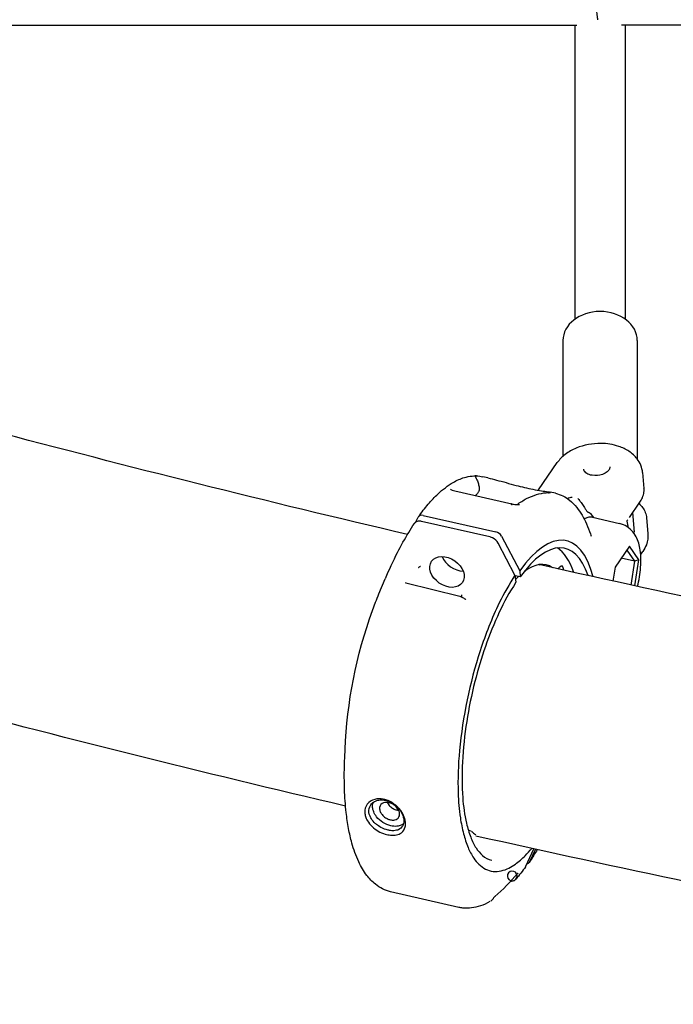
# Model space of a CAD drawing. Units: millimetres. Extents: x 33547 to 63247, y -26257 to -5257.
# Drawn here: x 40347 to 40557, y -12678 to -12363 of the extents above; entities that cross this region are included whole.
import ezdxf

# ---------------------------------------------------------------- set-up
doc = ezdxf.new("R2010")
doc.units = ezdxf.units.MM
doc.header["$LTSCALE"] = 15
doc.layers.add('P001', color=131, linetype='Continuous')

msp = doc.modelspace()

# ---------------------------------------------------------------- linework, layer by layer
at = {"layer": 'P001'}
for p, q in [((40303.43263601955, -12365.21541589853), (40525.58669021708, -12365.21541589854)), ((40525.07671182434, -12459.23704583249), (40525.07671182433, -12365.21932304061)), ((40825.85169638996, -12365.21623472822), (40539.9285799846, -12365.21623472822)), ((40541.07536284948, -12365.22284621481), (40541.07536284947, -12459.2384759978)), ((40521.1750360919, -12466.12507342604), (40521.1750360919, -12503.14086937386)), ((40544.9750360919, -12466.12507342604), (40544.9750360919, -12503.9978495673)), ((40513.38992101359, -12513.8152721341), (40519.38102911643, -12505.15207403068)), ((40546.67442110517, -12508.34690738742), (40547.11449271615, -12513.416532055)), ((40497.15703524093, -12510.04079944994), (40495.49961883217, -12509.66387126264)), ((40486.62870733149, -12514.21763501733), (40504.80214545318, -12518.35062238978)), ((40518.76686799521, -12514.95528867846), (40517.11091611751, -12514.57869355353)), ((40493.22640221976, -12515.71807700733), (40493.6156535952, -12515.27512917729)), ((40542.44274844156, -12522.74206515116), (40545.82378107352, -12517.85306048256)), ((40506.38176539291, -12518.64448711508), (40506.38183063122, -12518.64443934802)), ((40474.14367299501, -12524.14181910075), (40474.86764537386, -12522.58685415576)), ((40497.8040952903, -12528.92255228509), (40475.93146516467, -12523.94829790867)), ((40476.4597230427, -12522.02033458058), (40499.72697220573, -12527.3117519964)), ((40530.61443995954, -12522.65150205969), (40539.26196742994, -12524.61811517927)), ((40542.44229709406, -12522.74174990401), (40542.44017659382, -12522.74481931759)), ((40544.09156958995, -12527.42618539242), (40543.54642642635, -12521.14613650815)), ((40547.92693261336, -12522.77583913362), (40548.36700422434, -12527.84546380121)), ((40501.48230112933, -12528.63953584554), (40507.33310304052, -12539.77391634692)), ((40544.1013476284, -12527.57776608304), (40544.10120603786, -12527.57762304602)), ((40505.83207557865, -12541.17321086065), (40500.43661907143, -12530.91333733839)), ((40542.50444552937, -12531.89342698738), (40537.85799361319, -12538.60163642471)), ((40541.64783623969, -12533.13013719655), (40544.10828917693, -12536.70195200605)), ((40545.49027623316, -12536.22792742227), (40542.50444552937, -12531.89342698738)), ((40546.07125327646, -12534.55723779761), (40546.76904306735, -12533.54822726244)), ((40544.10828917693, -12536.70195200605), (40539.84532466308, -12535.73247235189)), ((40544.10828917693, -12536.70195200605), (40542.9640456963, -12544.31088093308)), ((40545.49027623316, -12536.22792742227), (40544.10828917693, -12536.70195200605)), ((40544.23314418206, -12544.58753671061), (40545.49027623316, -12536.22792742227)), ((40507.33310304052, -12539.77391634692), (40507.49999899676, -12541.71051145521)), ((40519.7328350072, -12539.18423943173), (40520.11158997766, -12538.70760200732)), ((40537.85799361319, -12538.60163642471), (40537.18940238056, -12543.04759854413)), ((40462.30008593475, -12547.14969727315), (40464.31301164812, -12542.37429955022)), ((40464.36180800115, -12542.25838988569), (40464.36182794847, -12542.25834256309)), ((40505.8320755772, -12541.17321085829), (40506.07105585817, -12543.4269638422)), ((40507.49999899676, -12541.71051145521), (40505.8492414986, -12541.33509763152)), ((40470.80728532009, -12543.53415652308), (40470.80764241052, -12543.53346477351)), ((40470.89550606742, -12543.63561988476), (40488.19024326465, -12547.90276455162)), ((40451.36163613725, -12599.42205627063), (40451.61793956444, -12594.12100618315)), ((40467.72899202217, -12616.18211329693), (40467.72938557328, -12616.18432000414)), ((40491.81384116758, -12623.03879478097), (40491.00901971881, -12622.85576299235)), ((40509.33830762928, -12634.20504976635), (40511.89834549134, -12628.71390506742)), ((40512.35654890396, -12628.81502189456), (40510.46547813104, -12632.87679257871)), ((40466.03808109628, -12642.43633561997), (40466.03779826322, -12642.43627130326)), ((40487.91070798757, -12647.41060441676), (40466.0380778191, -12642.43635003059)), ((40498.81741559861, -12644.62244894215), (40498.81741466388, -12644.62245030108))]:
    msp.add_line(p, q, dxfattribs=at)
for points in [[(40532.36674959562, -12363.54265819755, -0.00977598451122673), (40532.26258649123, -12362.91472920047, -0.01016426952112307), (40532.14107433914, -12361.94196280512, -0.01158799383770081), (40532.00523389971, -12360.26554081574, -0.03117115751896), (40532.03591060593, -12353.69643218302, -0.01209385185281521), (40532.18856715523, -12352.07164643961, -0.01463137725244713), (40532.35628753628, -12350.94653919037, -0.01489989613914824), (40532.48790807425, -12350.32407338381, -0.02666803123753145), (40532.65150566334, -12349.77160600877, -0.04026097368252097), (40532.79561815364, -12349.45158215811, -0.05858762744861275), (40532.90151935264, -12349.30513220908, -0.1174948924822224), (40533.01486369966, -12349.22628816232, -0.08519019753740065), (40533.07408601216, -12349.21591578925)], [(40471.41804072285, -12528.13873130708, -0.01507532226540551), (40204.96417334929, -12457.31846816957)], [(40546.67442110517, -12508.34690738742, 0.1428256178229897), (40544.93955556033, -12503.9513034934, 0.08510183150018416), (40542.30349605095, -12501.52360853347, 0.06436628944789531), (40539.06293177072, -12499.96430829214, 0.07877269447672829), (40533.32105826074, -12499.03041947425, 0.09964791634466731), (40525.45391138812, -12500.51481279861, 0.06631628695165309), (40521.85538530748, -12502.57494923409, 0.07520207433251314), (40519.38102911643, -12505.15207403067)], [(40536.1640927913, -12506.50889484251, -0.09756431213440467), (40536.10543717501, -12507.03879307704, -0.05176379348041316), (40535.96462826939, -12507.36848459504, -0.04560795086183988), (40535.73839404034, -12507.70283201199, -0.05050364081904733), (40535.30417698748, -12508.13592000075, -0.04204779075808757), (40534.72850924915, -12508.52932422915, -0.04549647481931775), (40533.8458853331, -12508.92891943635, -0.123539406196733), (40530.51997119393, -12509.2177110077, -0.04435924245312479), (40529.5816695817, -12508.97614737207, -0.05332051254462788), (40528.80810543182, -12508.60478278153, -0.0672897004568272), (40528.24826667313, -12508.14422633703, -0.06691071283488643), (40527.96852590646, -12507.74431429265, -0.09560933792550959), (40527.81947299997, -12507.23325424096)], [(40474.95913080139, -12522.43012587512, -0.02185795704559408), (40478.07037548997, -12518.45179147606, -0.02723927103111789), (40481.23542728172, -12515.13674534329, -0.05781159554546144), (40486.05846339632, -12511.49581683681, -0.05830944727152472), (40489.6490916008, -12509.92565446307, -0.1055193616817012), (40494.54708546471, -12509.49338694249, -0.02306820426017204), (40495.49961883217, -12509.66387126264)], [(40492.91120538548, -12509.41876896917, -0.008228707875673757), (40493.1356810935, -12509.41854907407, -0.004315392033562541), (40493.21867039666, -12509.42061295935, -0.005891182634979484), (40493.29205421552, -12509.42393571022, -0.008000860004949073), (40493.35034763184, -12509.428164802, -0.01298267211260498), (40493.39317297717, -12509.43300558211, -0.0191806468981369), (40493.41686094365, -12509.43726810841, -0.02546916610966887), (40493.43036854493, -12509.44097241364, -0.06124889037830877), (40493.44192439615, -12509.4462818654, -0.1086389560367224), (40493.44697269735, -12509.45119219098, -0.2373831828189163), (40493.44767914541, -12509.45989210939, -0.07046596445253117), (40493.44499257314, -12509.46493219312, -0.04976926536763331), (40493.43830984918, -12509.47246094011, -0.02671926410008854), (40493.4281335984, -12509.48100372817, -0.01581261177987435), (40493.41294974953, -12509.49175573804, -0.009369241395771348), (40493.39443782887, -12509.50354117839, -0.007718273325164073), (40493.34787579486, -12509.53082244307)], [(40493.92477439214, -12509.45250708842, 0.02216504889363669), (40493.042758037, -12509.41743496643)], [(40493.34787579486, -12509.53082244307, 0.09356010302943378), (40493.27701240774, -12509.58983647147, 0.1074812493775218), (40493.23915495109, -12509.66678549847, 0.05756016753957785), (40493.23113016458, -12509.72837603911, 0.04280732833011739), (40493.2360900153, -12509.79842864202, 0.03049810835264709), (40493.25336063719, -12509.87713968793, 0.03082072352191465), (40493.30087518392, -12510.01187042022, 0.01368472488430375), (40493.35758231971, -12510.13790712315, 0.006333254903524954), (40493.49507833546, -12510.41392087325, -0.01397633065637531), (40493.78628729976, -12511.022148057, -0.04580115637593939), (40494.20572200284, -12512.25572283626, -0.05683516161913664), (40494.37683774502, -12513.55840694581, -0.005264934980228792), (40494.37830398465, -12513.6965691175)], [(40497.1560754633, -12510.04137936082, -0.008666195475138909), (40499.93640978623, -12510.73158255133, -0.002830921699195773), (40502.9771690137, -12511.56215537139, 0.003768872924861578), (40506.20497983646, -12512.43723252703, 0.01422144693080507), (40511.58052782297, -12513.68723763139, 0.01321270653478478), (40514.36582799926, -12514.16540280963, -0.0009741825946272323), (40516.45244925078, -12514.45135004238, -0.017053615625048), (40517.10903300279, -12514.57855709087)], [(40485.18655396703, -12513.68725329676, 0.01916297376233222), (40485.34271726198, -12513.77353395657, 0.02333937584927568), (40485.70492773331, -12513.93552968788, 0.03576213467409246), (40486.56276561239, -12514.20270420599, 0.002049685288809774), (40486.61870959455, -12514.21577327249)], [(40494.37830398465, -12513.6965691175, -0.06143620853456858), (40494.33300738136, -12514.04336574712, -0.03405496471591041), (40494.25112651085, -12514.29397446836, -0.03670617639803491), (40494.08438713189, -12514.63313660842, -0.0323739927800211), (40493.81323958805, -12515.03416759716, -0.01572942896522461), (40493.6156535952, -12515.27512917729)], [(40513.27642668615, -12513.99636795672, -0.02085794065428764), (40513.39062191235, -12513.81519832092)], [(40517.10903300279, -12514.57855709087, -0.00031483947840805), (40517.11085267416, -12514.57897202833)], [(40545.82378107352, -12517.85306048256, 0.05316285561840521), (40546.63557927775, -12516.3747738903, 0.07232101132039896), (40547.10455343283, -12514.54948979463, 0.04741509485266621), (40547.11449271615, -12513.41653205501)], [(40506.48615131575, -12518.56843005037, -0.0374174341115807), (40509.53500700305, -12516.67574693247, -0.04688984309195871), (40512.75275046447, -12515.36569284088, -0.05098495263514641), (40515.82295902482, -12514.77929686999)], [(40515.82295902482, -12514.77929686999, -0.01485813562244064), (40516.44996589444, -12514.74563319357)], [(40516.67523447493, -12514.78925584134, 0.00318700584612401), (40516.75343041187, -12514.77754855712, 0.007609687406248379), (40516.78022871627, -12514.77285918674, 0.01581897873083194), (40516.80022175495, -12514.7684504791, 0.02568181765617369), (40516.80981383841, -12514.76547462203, 0.04471791376360995), (40516.81367934989, -12514.76363953705, 0.1270685629632162), (40516.81554856023, -12514.76191812946, 0.3039459521525895), (40516.81544467013, -12514.76030578917, 0.1232727798945726), (40516.81339088031, -12514.75879790611, 0.04478977849596556), (40516.80915003974, -12514.75731479401, 0.02059008951872565), (40516.8015785695, -12514.75562977031, 0.01172903389470853), (40516.79117888382, -12514.75397971581, 0.01119117751996786), (40516.77022542355, -12514.75162460179, 0.008807335909680023), (40516.73217100397, -12514.74883895067, 0.006080873123883049), (40516.68238383697, -12514.74664081452, 0.00657626057162221), (40516.59170467239, -12514.74492505121, 0.008028749723683629), (40516.44999325307, -12514.74624494873)], [(40516.584774248, -12514.80267876355, -0.01479793309607557), (40516.94185825039, -12514.75939218539, -0.01403003718150071), (40517.19164256463, -12514.74396070735)], [(40518.76686799521, -12514.95528867846, -0.1145942806552988), (40523.32438621978, -12517.20620750921, -0.05417392012452794), (40525.62339971522, -12519.52669423899, -0.03644996186190402), (40527.28256961009, -12521.94082548923, -0.02960592003301545), (40528.721304507, -12524.76084391056, -0.02420450845827996), (40529.94885624306, -12527.96663515356, -0.004389437822739349), (40530.16948076214, -12528.65244272576)], [(40524.13971590165, -12516.26305049198, 0.04892215796042883), (40522.63101340195, -12516.68680567658)], [(40525.96024800069, -12516.67707430663, -0.02375204474177284), (40526.46962040634, -12517.24514072246, -0.01735933821946494), (40527.0044718955, -12517.94641916569, -0.008903770659493248), (40527.42178981162, -12518.55424398982, -0.005135781928664424), (40527.84666117402, -12519.21354955558, 0.0009812787584405503), (40528.27369847574, -12519.89087767987, 0.005140746068793283), (40528.47327836725, -12520.19750113694, 0.01514229648022548), (40528.71929020037, -12520.54528736513, 0.02783902240753959), (40528.90992373029, -12520.77135764996, 0.03426170335065321), (40529.04579028266, -12520.89564935966, 0.05274948263161736), (40529.17461340672, -12520.97723172591, 0.02202674717511924), (40529.21583039316, -12520.99444406591)], [(40504.80205383597, -12518.35102640548, 875.0376613561547), (40504.80263337094, -12518.35115665433)], [(40504.80263337094, -12518.35115665433, 0.01792121027471689), (40505.39772488973, -12518.46296390632, 0.03737000050839914), (40506.8998254921, -12518.57765231479, 0.01068401807848247), (40507.13355233393, -12518.57271519332, 0.01148126289232013), (40507.28113604151, -12518.56285906266)], [(40507.29108023679, -12518.56194066328, -0.0002939716710161668), (40507.28113604151, -12518.56285906266)], [(40529.21583039316, -12520.99444406591, -0.01435233654121383), (40529.36228984646, -12521.05168784831, -0.01723184423222753), (40529.49040057365, -12521.11135618562, -0.005633127117326881), (40529.52363737795, -12521.12880802845)], [(40545.52843152281, -12518.28013868306, -0.05103297114245504), (40546.67797619363, -12519.55161776322, -0.06448242782235868), (40547.53568050804, -12521.10773601656, -0.07134614715486444), (40547.92693261336, -12522.77583913362)], [(40475.9314610916, -12523.94825064634, 0.03593337435224782), (40475.46774353852, -12523.87625035054, 0.06428657929414645), (40474.79405090732, -12523.90581237115, 0.07349744920786158), (40474.24032950719, -12524.08847650111, 0.1087878355993541), (40473.71824262752, -12524.51160685575, 0.01923147624366186), (40473.65365721978, -12524.60034613856)], [(40530.61443995954, -12522.65150205969, 0.08071705188282965), (40529.72295397907, -12522.59823182842, 0.04563290587253362), (40529.1455970629, -12522.70981337024, 0.03904725728158927), (40528.56957642359, -12522.92625520084, 0.03311018807940137), (40527.99747939491, -12523.24025209196)], [(40541.76187003803, -12523.7445019044, -0.05017581097817392), (40541.76055422395, -12523.73193162624, -0.02321184882646166), (40541.76085038269, -12523.72383431037, -0.02347167781485897), (40541.7622127548, -12523.71335151391, -0.01871371028140969), (40541.76454656562, -12523.70250162495, -0.02311865009570603), (40541.77009059412, -12523.68431864703, -0.02360688637480221), (40541.7814759954, -12523.6566332088, -0.0124754452572188), (40541.79101216109, -12523.63734512646)], [(40542.14367227779, -12525.96065425424, 0.0172004962580039), (40541.78953909003, -12523.87607580108, 0.001287095017029951), (40541.76187003533, -12523.74450190847)], [(40541.791012872, -12523.63734580445, 0.01765451417565627), (40541.8980665495, -12523.41225889963)], [(40464.36185770198, -12542.25827197648, -0.01827269702595553), (40468.24708426323, -12533.88323500715, -0.01863612102698817), (40471.81041550714, -12527.48873345847, -0.01048285967410761), (40473.65443613968, -12524.6008759756)], [(40545.05184676107, -12544.76582234889, 0.04238900151479272), (40546.05814045691, -12538.64420502917, 0.02942502590061538), (40546.11971094397, -12535.34868648853, 0.03161738421698404), (40545.81387760907, -12532.49764337329, 0.09186098585904688), (40544.3189338204, -12528.40507593526, 0.1595969790759845), (40540.51929372572, -12525.02355982413, 0.04387512939495732), (40539.26196742994, -12524.61811517927)], [(40500.43661776309, -12530.91333752734, 0.1548251589358922), (40498.64721224712, -12529.22590361266, 0.04519827270819855), (40497.96720156341, -12528.96378315984, 0.0132372300109815), (40497.80409554702, -12528.92255526397)], [(40530.1685992015, -12528.65271969223, -0.001373357255427577), (40530.16945529517, -12528.65544932742)], [(40530.17497899068, -12528.67131487388, 0.02318188510247054), (40530.1840874287, -12528.6920302179, 0.01285885636311419), (40530.18850399811, -12528.70038243903, 0.008030203513258588), (40530.18976708526, -12528.70255037962)], [(40544.0913549004, -12527.42620423671, -0.0009478052182998292), (40544.09241031458, -12527.43828034461)], [(40548.36700422434, -12527.84546380121, -0.1100106882181529), (40547.8825524727, -12531.41261013875, -0.06427861131934352), (40546.76904306735, -12533.54822726245)], [(40474.99169988124, -12538.68670667827, -0.02298919710636956), (40475.02700760723, -12538.64257135561, -0.02904224670771747), (40475.09991798058, -12538.56872663247, -0.0749418194372668), (40475.44592646234, -12538.34205948162, -0.02702244820219634), (40475.54668615691, -12538.30258172556, -0.006234567290843459), (40475.56625063541, -12538.29647514094)], [(40782.19906161232, -12590.46467434521, -0.01338981280738199), (40513.50528475524, -12537.78974237853)], [(40513.66943147442, -12537.76730290791, -0.006425856658947036), (40513.78446026772, -12537.85244023242)], [(40451.5996377603, -12615.00808938718, -0.01514085136549484), (40178.79730390431, -12542.49189462505)], [(40505.83207557307, -12541.1732108591, 0.03341384626448668), (40500.81591631728, -12550.02471225792, 0.03474108658515274), (40494.69576382791, -12565.31090291937, 0.05510192337821895), (40488.07300885454, -12597.19855476228, 0.03151664379082466), (40487.64597811711, -12610.83011174059, 0.02759484659438215), (40488.34595858995, -12618.76643312284, 0.02633381138053433), (40489.37174512394, -12623.88884277674, 0.0347339045552008), (40490.80806718484, -12628.2064260219, 0.04794229878790459), (40492.62830026408, -12631.63026901808, 0.1280639974013225), (40496.39761824958, -12635.15330746266, 0.1787690479145462), (40501.39822888494, -12635.72372442657, 0.06166336151684513), (40503.89014449886, -12634.81744785703, 0.03803510546775902), (40505.94737464548, -12633.57501547092, 0.04421606106442253), (40509.08754197155, -12630.88387542264, 0.02211392729935338), (40511.19552773583, -12628.55876665231)], [(40470.76505331044, -12543.57885058076, 0.02382948398637554), (40470.76857000787, -12543.58195185671, 0.02293447729618206), (40470.77773697323, -12543.58864674049, 0.01866027975025415), (40470.79001051335, -12543.59616450328, 0.02203369515859167), (40470.8123227321, -12543.60746168497, 0.01296966007337969), (40470.82945130723, -12543.61470985484, 0.01861538856258226), (40470.86372852206, -12543.6267295405, 0.01449320320788219), (40470.89550595613, -12543.63562033589)], [(40470.80725571886, -12543.53413781306, 0.01940571849442034), (40470.7953099241, -12543.55959771281, 0.01656272402685089), (40470.78837065965, -12543.57769948836, 0.01740847339720461), (40470.78382611962, -12543.59253420919)], [(40506.03041834317, -12543.61072458248, 0.03610422835953079), (40500.80814752582, -12553.00869466564, 0.04765323332976209), (40493.00050035749, -12575.21160929322, 0.04857107590951513), (40489.00544834977, -12600.91708440416, 0.03144045155097068), (40489.1020168226, -12612.33444891634, 0.0383302957305183), (40490.30921890278, -12620.5251218059, 0.03540869923681561), (40491.65802676519, -12624.95564599223, 0.05084832568161876), (40493.39199712429, -12628.40804367103, 0.07094603437103611), (40495.45766692685, -12630.83364236938, 0.1202494594832661), (40498.38369261805, -12632.35797119365)], [(40506.0304183104, -12543.61072456073, 0.08258986638659883), (40506.06344224722, -12543.53694561675, 0.05771005663482354), (40506.07278455809, -12543.47120220271, 0.03389739464324341), (40506.07105703944, -12543.42696409365)], [(40451.61792748074, -12594.12087173043, -0.07838431082866563), (40461.2143123166, -12549.81660504323, -0.006070400965136078), (40462.30008365445, -12547.14970069495)], [(40488.19362092664, -12547.90355139495, -0.06598507709383052), (40489.06384818201, -12548.25043263257, -0.041682553808894), (40489.60446403283, -12548.61268263113)], [(40488.75784303265, -12547.43747729834, -0.02592069724533879), (40488.75922282752, -12547.52987278053, -0.03553366565187174), (40488.73971038884, -12547.70882809671, -0.03969885609367386), (40488.68346777206, -12547.92481911284, -0.02690865373431259), (40488.64066966629, -12548.02940369975, -0.005111793147937416), (40488.63284258619, -12548.04535828369)], [(40489.60446413567, -12548.6126827576, 0.04038049533033723), (40489.91410463897, -12548.82238550667, 0.02648982551037717), (40490.06625809021, -12548.89793034991, 0.01481881856480828), (40490.11627403157, -12548.91762966744, 0.01583064321345373), (40490.15010631886, -12548.92869933164)], [(40490.15010597122, -12548.92870206028, -0.001360502845455197), (40490.15292421359, -12548.92951598394)], [(40466.00613756115, -12642.42902068093, -0.1115411068106496), (40461.16685083411, -12640.0358362033, -0.06372623378107488), (40458.38572759888, -12637.15937629423, -0.05254648040350256), (40455.82173595943, -12632.8527832508, -0.04234154214910504), (40453.64073903457, -12626.8488212369, -0.02172290123495322), (40452.57375756632, -12622.20851950063, -0.01807623873823511), (40451.81206356594, -12617.09737184287, -0.01985181112984504), (40451.27205235067, -12609.62908899481, -0.0211257486794584), (40451.36153238604, -12599.42449230228)], [(40468.57504349139, -12615.62887467902, 0.02503619800237108), (40468.00843521971, -12615.06011616511, 0.09958969415838159), (40464.79828302596, -12613.09984865275, 0.08960383136887969), (40462.35774272538, -12612.67984309809, 0.05952677581970585), (40460.96180518872, -12612.8623036163, 0.3724548098959396), (40457.76160540179, -12617.09979655695, 0.06185902582400101), (40457.98737311812, -12618.32534813659, 0.05774977747298893), (40458.59372163958, -12619.6837110887, 0.07331211363239486), (40460.13816673098, -12621.59120381585)], [(40461.12009981274, -12620.55602707216, -0.06610541227161441), (40459.86834970138, -12619.07455338209, -0.05324707069375535), (40459.33186547315, -12617.99519285874, -0.05324868211279816), (40459.10241530831, -12617.08557443382, -0.1840125426179241), (40459.64512670349, -12614.65300318875, -0.1240286852902514), (40460.89670894432, -12613.53365461, -0.06350100270644399), (40461.90683750063, -12613.15490642277, -0.07376294925092801), (40463.44408218002, -12613.02622252812, -0.04137053635095567), (40464.40740017306, -12613.16453151198)], [(40466.10809420783, -12621.34067531421, -0.1668952100128099), (40461.52998626839, -12618.40966352814, -0.06725844310399468), (40460.60106134317, -12616.83251673884, -0.05242547382431056), (40460.29464620786, -12615.80478654811, -0.1025932444831325), (40460.32061437173, -12614.28728911925, -0.04023578904970897), (40460.47968351621, -12613.79280590322)], [(40465.46923657959, -12613.91867710465, 0.05196699962782339), (40464.69944726228, -12613.82685888336, 0.08825685969980211), (40463.73128257734, -12613.97700577485, 0.2915499453775), (40462.51544685775, -12615.47231726174, 0.08255127719094196), (40462.54703508418, -12616.20355022625, 0.04815374312890956), (40462.71717764609, -12616.75899068552, 0.07003167171316368), (40463.27883581986, -12617.70804917924, 0.08032796379517396), (40464.40418427612, -12618.72993836145, 0.05997502491424457), (40465.46704770945, -12619.26185454496, 0.02851509567111663), (40465.94033798872, -12619.39967574568)], [(40468.36979355633, -12615.54137353884, 0.09816716532723346), (40465.7576105379, -12613.62961983479, 0.04609433651888088), (40464.54357727808, -12613.19719081284, 0.005556220871395008), (40464.40740017334, -12613.16453151216)], [(40465.94033814286, -12619.39967578074, 0.0792033643044523), (40467.04058326078, -12619.47833239636, 0.07170387063773288), (40467.75680049867, -12619.30924262124, 0.2446279683442343), (40468.84369084067, -12618.09268198726, 0.09498475029870626), (40468.89227184228, -12617.30280141333, 0.0680110666227931), (40468.69160277776, -12616.55774994125, 0.1202813299081125), (40467.46061589602, -12614.92503211728, 0.08984117323051526), (40465.89412910373, -12614.04081959599, 0.02514978507089824), (40465.46923757059, -12613.91868671532)], [(40460.13816676536, -12621.59120384762, 0.1115369391026043), (40464.29367824726, -12623.97375913435, 0.04909986698973916), (40465.94136226868, -12624.30547558347, 0.07826365409318643), (40467.91875554585, -12624.20776573696, 0.1088888743174963), (40469.47136111014, -12623.51969767551, 0.1705775338458337), (40470.66448343619, -12621.69064643564, 0.0851266585667042), (40470.77695285345, -12620.20354949948, 0.0672792407634902), (40470.39801468884, -12618.56429261481, 0.0691502785131298), (40469.26111010331, -12616.46679489454, 0.02827045939872302), (40468.57504349145, -12615.62887467898)], [(40468.36979361606, -12615.54137360396, -0.08304409796853393), (40469.78966605039, -12617.70898790703, -0.04942841397682256), (40470.16121932323, -12618.86029259858, -0.04928767854025297), (40470.26188182722, -12619.75173577103, -0.1222734953453138), (40469.92040544564, -12621.28099677524, -0.1770886995217352), (40468.52360623619, -12622.56163327843, -0.04388230854499588), (40467.89799673934, -12622.76474862149, -0.04222890490532824), (40467.09953801476, -12622.8788787918, -0.05669831173448953), (40465.68957338337, -12622.79756788492, -0.01495727860730761), (40465.23086118631, -12622.70678399814)], [(40465.230860872, -12622.70678543876, -0.06814952587053641), (40462.92796391946, -12621.82965373919, -0.04717528107653394), (40461.45543016373, -12620.84663990537, -0.0135047937682571), (40461.12009981259, -12620.55602707239)], [(40470.17160872337, -12620.59432941833, -0.07569848180741347), (40469.37704053093, -12621.11561404497, -0.04091400290894692), (40468.78489344358, -12621.33133586611, -0.04314782891763178), (40467.99888204725, -12621.47539115681, -0.04537538870697412), (40467.00371926135, -12621.48025974022, -0.03539622905392809), (40466.10809428399, -12621.3406745241)], [(40491.8272227111, -12623.0411203764, -0.00958855145804342), (40491.84620917509, -12623.04590197523)], [(40491.95163689532, -12623.08681792966, -0.07914911296685742), (40492.10551436113, -12623.19915395046)], [(40492.10541682722, -12623.19892822726, 0.04298295724291925), (40493.12897766801, -12624.06148070164, 0.01116412074140421), (40493.34904055519, -12624.20805990503)], [(40767.88333786688, -12678.40849432802, -0.01344944136503514), (40493.35202823092, -12624.58295318317)], [(40512.94088421096, -12628.94390794661, -0.01260515539086392), (40510.71365110685, -12632.52350147444, -0.001917988283031047), (40510.3912498973, -12633.00862157555)], [(40509.20207323697, -12634.43987204456, 0.04578163624207998), (40509.33008409516, -12634.22259880396, 0.002330780904856676), (40509.33831613316, -12634.20505466834)], [(40506.68902027665, -12636.54718102647, -0.03703358309894769), (40499.35309105061, -12643.97736443554)], [(40506.12386846483, -12638.37803897203, 3828.673665717864), (40506.12281238416, -12638.37926901137)], [(40509.2013271639, -12634.43934595709, -0.02148550938874309), (40506.12386935251, -12638.37803981589)], [(40506.76893657955, -12636.46002566875, 0.009881020726068458), (40506.76268244954, -12636.46605151327, 0.008321475329692313), (40506.74580967723, -12636.48337190023, 0.005593523557078202), (40506.72764382719, -12636.50306872186, 0.007666499475578846), (40506.68900997305, -12636.54719313272)], [(40506.12255935043, -12638.37905229482, -0.1094069664662259), (40505.40537384708, -12638.90959333806, -0.07058333538424971), (40504.76167738618, -12639.09354528381, -0.03416645446214597), (40504.38868647608, -12639.12058678162)], [(40497.82775200829, -12645.56492908807, -0.04838167392595594), (40494.74451820792, -12646.94863818522, -0.05020601749177796), (40491.91866261512, -12647.59352589376, -0.05792493466694074), (40489.12263349636, -12647.61463187494, -0.0278515378973125), (40487.90922255517, -12647.40993149476)], [(40498.81742118274, -12644.62245230503, -0.06376277867940258), (40498.24035617094, -12645.27010419477, -0.01335841091623464), (40498.11912188957, -12645.36896028876)], [(40499.3530906518, -12643.97736398011, 0.0122253803283015), (40499.3077575341, -12644.01945141335, 0.009351428556783432), (40499.24880965572, -12644.07903599247, 0.0194981828259161), (40499.0750043661, -12644.2769129592, 0.01515409381612372), (40498.88938031229, -12644.52000225589, 0.005248548552125086), (40498.81755006247, -12644.62222314844)]]:
    msp.add_lwpolyline(points, format="xyb", dxfattribs=at)
for centre, major_axis, ratio, start_param, end_param in [((40533.07503609189, -12466.12507342604), (-11.89999999999856, -2.843876604147221e-12), 0.7817359516179894, 3.141592653589488, 6.283185307179281), ((40476.59431202235, -12523.58187487408), (1.643903561594516, -1.139371602470992), 0.6966811389473185, 2.094433400162412, 3.260849297660696), ((40524.79940400016, -12538.93311716519), (4.102501568368547, 18.03938693197159), 0.358555141256738, -0.3821127896359164, -0.09941821322254185), ((40510.35012578476, -12582.77745505776), (-11.97043430593135, -52.63600576152835), 0.3585551412584593, 2.544736119737048, 3.842236270894749), ((40499.86153000608, -12528.87328519913), (1.643904543503081, -1.139345002375148), 0.6966911325195777, 0.9279967075368516, 2.094412605034254), ((40510.35012578476, -12582.77745505776), (-11.42047733892704, -50.21775281064448), 0.358555141258489, 2.619418707162763, 3.840897584707935), ((40505.79879553718, -12581.74239552114), (-11.42047733892426, -50.21775281064886), 0.3585551412585972, 2.618423572591399, 3.014868870054837), ((40484.07024839143, -12540.11438859077), (4.932409420912128, -3.416333898820688), 0.7216541625101857, -1.570796326794149, 4.712388980385438), ((40487.60665769229, -12535.00877797127), (-4.932359188114581, 3.416406421872687), 0.6965999154526584, 0.8181205995402325, 2.32348199039924), ((40505.79879553718, -12581.74239552114), (-9.979057868971788, -43.87958983454259), 0.3585551412588504, 3.005043916685113, 3.543032414603117), ((40520.20581537402, -12541.1946102963), (-0.6652705245981231, -2.925305988971275), 0.3585551412586107, 2.240692304598254, 3.782761455410069), ((40505.79879553718, -12581.74239552114), (-9.979057870061695, -43.87958983499524), 0.3585551412691919, -2.63795263702974, -2.586113269051241), ((40467.14250361598, -12613.78978390146), (1.963908954681947, -1.963908954681947), 0.6549604917282537, -2.128039048664094, -2.054528891028208), ((40467.11852741257, -12613.76125430177), (1.957734910166185, -1.939327115289588), 0.6608035690789641, -2.049479188385316, -1.58496002411249), ((40467.54545425223, -12614.16771129294), (2.440858746504295, -1.567030357517218), 0.6098548220066001, -1.921485235180852, -1.461514859924383), ((40467.54435845011, -12614.07575316483), (2.472712119893044, -1.647115179240252), 0.6211003929764177, -1.436469431835524, -1.020652759002427), ((40468.02155986425, -12614.18421746171), (2.50187832960675, -1.196699252494731), 0.7128509387228977, -1.263459641797327, -1.026136694186046), ((40508.73881148256, -12631.88177186039), (1.643903561600009, -1.13937160246379), 0.6966811389497058, -0.5759716212813242, 0.119256644064559)]:
    msp.add_ellipse(centre, major_axis=major_axis, ratio=ratio, start_param=start_param, end_param=end_param, dxfattribs=at)

doc.saveas('drawing.dxf')
